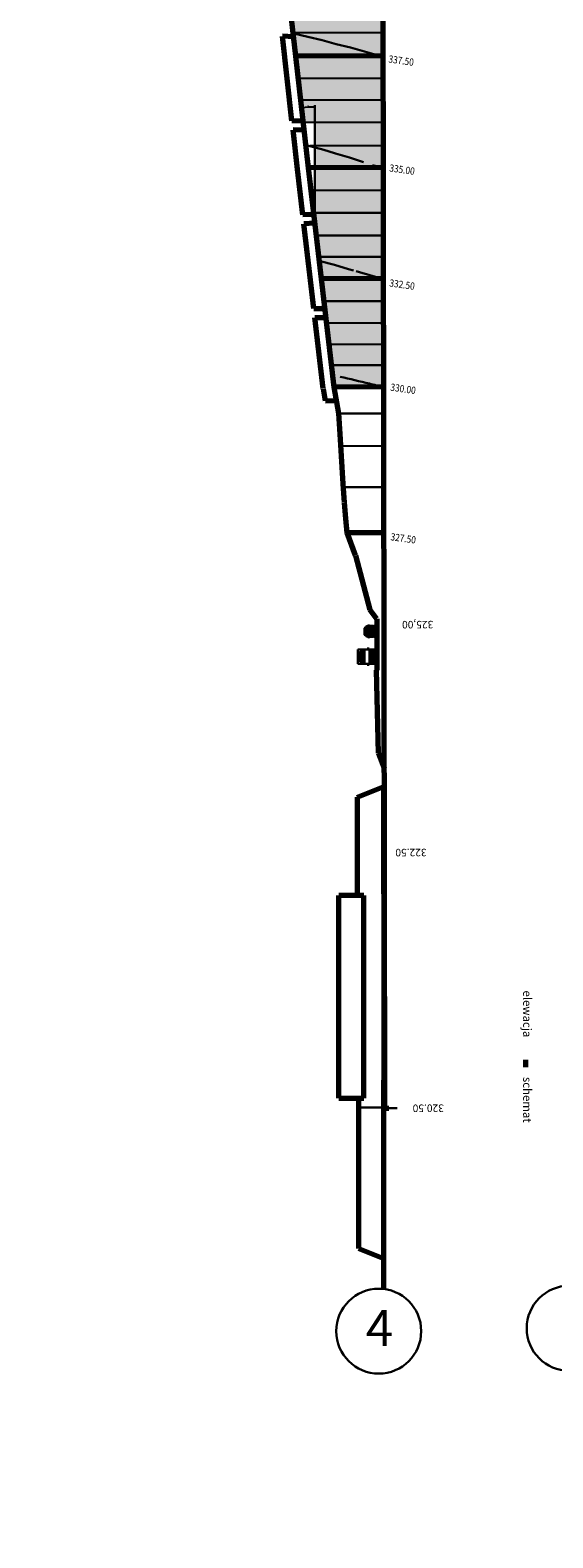
# Model space of a CAD drawing. Units: millimetres. Extents: x -131329 to 349439, y -58885 to 292619.
# Drawn here: x -54083 to -43632, y 18743 to 48863 of the extents above; entities that cross this region are included whole.
import ezdxf
from ezdxf.enums import TextEntityAlignment as Align

# ---------------------------------------------------------------- set-up
doc = ezdxf.new("R2010")
doc.units = ezdxf.units.MM
doc.layers.get('Defpoints').update_dxf_attribs({"lineweight": 30})
for name, color, linetype, lineweight in [('025', 1, 'Continuous', 30), ('070', 3, 'Continuous', 70), ('M_BUDYNKI', 2, 'Continuous', 30), ('szraf', 8, 'Continuous', 30), ('wymiary', 8, 'Continuous', 30)]:
    doc.layers.add(name, color=color, linetype=linetype, lineweight=lineweight)
doc.styles.add('txt', font='TXT', dxfattribs={"height": 0.2})
doc.dimstyles.new('200', dxfattribs={"dimtxt": 30, "dimasz": 16, "dimexe": 24, "dimexo": 20, "dimgap": 10, "dimtad": 1, "dimdec": 1, "dimzin": 9, "dimtxsty": 'Standard', "dimblk": 'DOT', "dimcen": 0, "dimclrt": 4, "dimadec": 0, "dimazin": 0, "dimtfac": 1, "dimtdec": 1, "dimtmove": 0, "dimatfit": 3, "dimfxl": 1, "dimarcsym": 0})

# ---------------------------------------------------------------- blocks, each defined once
blk = doc.blocks.new('_Dot')
at = {"color": 0, "linetype": 'ByBlock', "lineweight": -2}
blk.add_line((-0.5, 0), (-1, 0), dxfattribs=at)
at = {"color": 0, "linetype": 'ByBlock', "const_width": 0.5}
blk.add_lwpolyline([(-0.25, 0, 1), (0.25, 0, 1)], format="xyb", close=True, dxfattribs=at)
blk = doc.blocks.new('*D370')
at = {"layer": 'Defpoints', "color": 0}
for p in [(-48773, 48342), (-48479, 47325), (-48390, 47366), (-48520, 46112), (-48390, 45004)]:
    blk.add_point(p, dxfattribs=at)
at = {"layer": 'wymiary', "color": 0, "lineweight": -2}
blk.add_arc((-48390, 44966), 2360, 90.3884, 96.0893, dxfattribs=at)
at = {"layer": 'wymiary', "color": 0, "lineweight": -2, "xscale": 16, "yscale": 16, "zscale": 16}
for p, rotation in [((-48656, 47312), 186.2834722175479), ((-48390, 47327), 0.1942014384879055)]:
    blk.add_blockref('_Dot', p, dxfattribs=dict(at, rotation=rotation))
at = {"layer": 'wymiary', "color": 4, "insert": (-48524, 47348), "char_height": 30, "attachment_point": 5, "rotation": 3.2388}
blk.add_mtext('6°', dxfattribs=at)
blk = doc.blocks.new('tow014')
for p, q in [((-19, 91), (1, 91)), ((-17, 123), (12, 123)), ((-17, 106), (-17, 100)), ((-17, 106), (11, 106)), ((-17, 80), (1, 80)), ((-16, 52), (92, 52)), ((-15, 75), (1, 75)), ((-15, 62), (92, 62)), ((-15, 58), (-15, 62)), ((-15, 40), (92, 40)), ((92, 198), (-12, 198)), ((-10, 26), (1, 26)), ((-2, 215), (-9, 215)), ((-2, 213), (-9, 213)), ((-5, 16), (-5, 26)), ((-2, 215), (92, 215)), ((-2, 213), (92, 213)), ((0, 0), (0, 26)), ((18, 0), (0, 0)), ((70, 26), (1, 26)), ((13, 174), (10, 68)), ((10, 68), (92, 68)), ((15, 174), (12, 70)), ((12, 70), (92, 70)), ((13, 240), (92, 240)), ((13, 106), (92, 106)), ((14, 123), (92, 123)), ((15, 242), (92, 242)), ((18, 0), (18, 26)), ((21, 230), (92, 230)), ((23, 16), (23, 26)), ((32, 252), (25, 252)), ((25, 186), (92, 186)), ((25, 184), (92, 184)), ((32, 252), (92, 252)), ((92, 254), (34, 254)), ((92, 254), (149, 254)), ((151, 252), (92, 252)), ((169, 242), (92, 242)), ((170, 240), (92, 240)), ((162, 230), (92, 230)), ((185, 215), (92, 215)), ((186, 213), (92, 213)), ((92, 198), (196, 198)), ((158, 186), (92, 186)), ((158, 184), (92, 184)), ((170, 123), (92, 123)), ((170, 106), (92, 106)), ((171, 70), (92, 70)), ((173, 68), (92, 68)), ((199, 62), (92, 62)), ((199, 52), (92, 52)), ((198, 40), (92, 40)), ((113, 26), (182, 26)), ((151, 252), (158, 252)), ((160, 16), (160, 26)), ((165, 0), (165, 26)), ((165, 0), (183, 0)), ((169, 174), (171, 70)), ((171, 174), (173, 68)), ((200, 123), (172, 123)), ((200, 106), (172, 106)), ((202, 91), (182, 91)), ((200, 80), (182, 80)), ((198, 75), (182, 75)), ((193, 26), (182, 26)), ((183, 0), (183, 26)), ((185, 215), (192, 215)), ((186, 213), (193, 213)), ((188, 16), (188, 26)), ((199, 58), (199, 62)), ((200, 106), (200, 100))]:
    blk.add_line(p, q)
for points in [[(-22, 156), (-26, 157, -0.414214), (-28, 160), (-24, 185, -0.325373), (-22, 187, -0.325373)], [(-18, 187, -0.331772), (-16, 184), (-20, 159, -0.276742), (-22, 157, -0.276742)], [(-22, 187), (-17, 187, -0.414214), (-15, 183), (-18, 159, -0.414214), (-22, 156), (-22, 156)], [(-19, 100), (-5, 100, -0.414214), (1, 94), (1, 73, -0.414214), (-5, 67), (-10, 67)], [(92, 129), (32, 129, -0.414214), (20, 141), (20, 165, -0.414214), (32, 177), (92, 177)], [(92, 129), (151, 129, 0.414214), (163, 141), (163, 165, 0.414214), (151, 177), (92, 177)], [(202, 100), (188, 100, 0.414214), (182, 94), (182, 73, 0.414214), (188, 67), (194, 67)], [(205, 187), (200, 187, 0.414214), (198, 183), (202, 159, 0.414214), (205, 156), (205, 156)], [(201, 187, 0.331772), (199, 184), (203, 159, 0.276742), (205, 157, 0.276742)], [(205, 156), (209, 157, 0.414214), (211, 160), (207, 185, 0.325373), (205, 187, 0.325373)]]:
    blk.add_lwpolyline(points, format="xyb")
for points in [[(-5, 13), (-6, 13), (-6, 26)], [(23, 13), (24, 13), (24, 26)], [(92, 23), (70, 23), (70, 34), (92, 34)], [(92, 23), (113, 23), (113, 34), (92, 34)], [(160, 13), (159, 13), (159, 26)], [(188, 13), (189, 13), (189, 26)]]:
    blk.add_lwpolyline(points)
for points in [[(89, 119), (83, 119), (83, 111), (89, 111)], [(94, 119), (100, 119), (100, 111), (94, 111)]]:
    blk.add_lwpolyline(points, close=True)
for centre in [(87, 116), (97, 116)]:
    blk.add_circle(centre, 1.25)
for centre, radius, start, end in [((43, 52), 58.9, 174.1608, 206.2537), ((51, 17), 56.1, 181.2187, 195.1804), ((0, 3), 3, 195.1804, 270), ((51, 214), 46, 124.2982, 159.798), ((25, 174), 12, 89.202, 178.6729), ((25, 174), 10, 89.202, 178.6729), ((18, 3), 3, 270, 344.8196), ((-33, 17), 56.1, 344.8196, 358.7813), ((63, 98), 158, 100.3754, 103.7979), ((79, 115), 5.84, 317.8602, 42.1398), ((105, 115), 5.84, 137.8602, 222.1398), ((121, 98), 158, 76.2021, 79.6246), ((132, 214), 46, 20.202, 55.7018), ((159, 174), 12, 1.3271, 90.798), ((159, 174), 10, 1.3271, 90.798), ((216, 17), 56.1, 181.2187, 195.1804), ((165, 3), 3, 195.1804, 270), ((183, 3), 3, 270, 344.8196), ((132, 17), 56.1, 344.8196, 358.7813), ((140, 52), 58.9, 333.7463, 5.8392)]:
    blk.add_arc(centre, radius, start, end)
for points, knots in [([(-16, 149), (-18, 150), (-21, 153), (-23, 156), (-23, 156)], [9.087883, 9.087883, 9.087883, 9.087883, 16.436997, 19.097206, 19.097206, 19.097206, 19.097206]), ([(-22, 187), (-21, 189), (-19, 192), (-15, 192), (-13, 191)], [47.798003, 47.798003, 47.798003, 47.798003, 54.482471, 60.695501, 60.695501, 60.695501, 60.695501]), ([(-16, 150), (-16, 150), (-17, 150), (-18, 151), (-19, 152), (-20, 153), (-20, 154), (-21, 155), (-22, 156), (-22, 156)], [9.456536, 9.456536, 9.456536, 9.456536, 10.916772, 10.916772, 13.52342, 13.52342, 16.130067, 16.130067, 18.471925, 18.471925, 18.471925, 18.471925]), ([(-21, 187), (-20, 188), (-20, 189), (-20, 190), (-19, 190), (-19, 190), (-19, 190), (-18, 191), (-18, 191), (-18, 191), (-17, 191), (-16, 191), (-15, 191), (-14, 190), (-14, 190), (-13, 190)], [48.113366, 48.113366, 48.113366, 48.113366, 50.669656, 50.669656, 52.789174, 52.789174, 54.263467, 54.263467, 55.497852, 55.497852, 56.732236, 56.732236, 59.727025, 59.727025, 60.917212, 60.917212, 60.917212, 60.917212]), ([(-19, 100), (-19, 96), (-20, 87), (-16, 77), (-11, 69), (-10, 67)], [3.516558, 3.516558, 3.516558, 3.516558, 11.039124, 31.302234, 34.94765, 34.94765, 34.94765, 34.94765]), ([(-13, 191), (-16, 150), (-17, 137), (-17, 129), (-17, 123)], [38.17431, 38.17431, 38.17431, 38.17431, 47.057686, 78.468105, 78.468105, 78.468105, 78.468105]), ([(-9, 215), (-6, 224), (-4, 226), (-1, 228), (4, 229), (7, 230), (21, 230)], [0, 0, 0, 0, 3.990032, 9.601138, 15.026907, 19.416645, 19.416645, 19.416645, 19.416645]), ([(192, 215), (189, 224), (188, 226), (184, 228), (179, 229), (176, 230), (162, 230)], [0, 0, 0, 0, 3.990032, 9.601138, 15.026907, 19.416645, 19.416645, 19.416645, 19.416645]), ([(202, 100), (203, 96), (203, 87), (200, 77), (194, 69), (194, 67)], [3.516558, 3.516558, 3.516558, 3.516558, 11.039124, 31.302234, 34.94765, 34.94765, 34.94765, 34.94765]), ([(205, 187), (204, 189), (203, 192), (199, 192), (197, 191)], [47.798003, 47.798003, 47.798003, 47.798003, 54.482471, 60.695501, 60.695501, 60.695501, 60.695501]), ([(197, 191), (199, 150), (200, 137), (200, 129), (200, 123)], [38.17431, 38.17431, 38.17431, 38.17431, 47.057686, 78.468105, 78.468105, 78.468105, 78.468105]), ([(204, 187), (204, 188), (203, 189), (203, 190), (203, 190), (202, 190), (202, 190), (201, 191), (201, 191), (201, 191), (201, 191), (200, 191), (199, 191), (197, 190), (197, 190), (197, 190)], [48.113366, 48.113366, 48.113366, 48.113366, 50.669656, 50.669656, 52.789174, 52.789174, 54.263467, 54.263467, 55.497852, 55.497852, 56.732236, 56.732236, 59.727025, 59.727025, 60.917212, 60.917212, 60.917212, 60.917212]), ([(199, 150), (200, 150), (200, 150), (201, 151), (202, 152), (203, 153), (204, 154), (204, 155), (205, 156), (205, 156)], [9.456536, 9.456536, 9.456536, 9.456536, 10.916772, 10.916772, 13.52342, 13.52342, 16.130067, 16.130067, 18.471925, 18.471925, 18.471925, 18.471925]), ([(199, 149), (202, 150), (204, 153), (206, 156), (206, 156)], [9.087883, 9.087883, 9.087883, 9.087883, 16.436997, 19.097206, 19.097206, 19.097206, 19.097206])]:
    blk.add_open_spline(points, degree=3, knots=knots)
for points in [[(-17, 106), (-18, 107), (-18, 109), (-18, 119), (-18, 122), (-17, 123)], [(200, 106), (201, 107), (201, 109), (201, 119), (201, 122), (200, 123)]]:
    blk.add_spline(points, degree=3)
for points in [[(-9, 215), (-10, 207), (-12, 199), (-13, 191)], [(-13, 72), (-13, 69), (-12, 66), (-12, 62)], [(192, 215), (194, 207), (195, 199), (197, 191)], [(196, 72), (196, 69), (195, 66), (195, 62)]]:
    blk.add_open_spline(points, degree=3)
blk = doc.blocks.new('tow039')
for p, q in [((273, 386), (-14, 386)), ((-14, 175), (-14, 386)), ((27, 329), (27, 340)), ((27, 329), (233, 329)), ((31, 344), (229, 344)), ((233, 329), (233, 340)), ((273, 175), (273, 386)), ((-31, 161), (-31, 200)), ((-31, 200), (-16, 200)), ((-16, 161), (-31, 161)), ((-16, 200), (-16, 175)), ((-16, 173), (-16, 161)), ((-14, 95), (-14, 173)), ((-14, 95), (-9, 102)), ((-14, 95), (15, 95)), ((-14, 63), (-14, 95)), ((-14, 31), (-14, 63)), ((-14, 63), (-8, 63)), ((-8, 31), (-14, 31)), ((-13, 169), (-5, 261)), ((-13, 147), (260, 147)), ((-13, 144), (260, 144)), ((-9, 102), (269, 102)), ((-8, 63), (-8, 31)), ((-8, 63), (-4, 63)), ((-6, 251), (-3, 256)), ((-6, 248), (-3, 252)), ((-4, 4), (-4, 63)), ((-4, 63), (15, 63)), ((-3, 256), (0, 258)), ((-3, 252), (0, 254)), ((263, 113), (-3, 113)), ((0, 258), (229, 258)), ((0, 254), (229, 254)), ((0, 0), (23, 0)), ((2, 0), (2, 63)), ((7, 0), (7, 63)), ((248, 274), (11, 274)), ((12, 0), (12, 63)), ((82, 152), (13, 152)), ((13, 152), (13, 150)), ((13, 150), (82, 150)), ((14, 291), (246, 291)), ((15, 95), (244, 95)), ((15, 64), (244, 64)), ((15, 63), (15, 64)), ((15, 63), (15, 49)), ((15, 49), (32, 49)), ((17, 0), (17, 49)), ((22, 0), (22, 49)), ((27, 4), (27, 49)), ((32, 31), (27, 24)), ((32, 49), (235, 49)), ((32, 31), (227, 31)), ((41, 150), (82, 141)), ((82, 150), (82, 152)), ((158, 152), (89, 152)), ((89, 152), (89, 150)), ((89, 150), (158, 150)), ((119, 150), (111, 147)), ((117, 150), (159, 141)), ((156, 156), (131, 152)), ((211, 155), (156, 156)), ((158, 150), (158, 152)), ((233, 152), (164, 152)), ((164, 152), (164, 150)), ((164, 150), (233, 150)), ((193, 150), (234, 141)), ((240, 153), (211, 155)), ((244, 49), (227, 49)), ((227, 31), (233, 24)), ((229, 258), (259, 258)), ((229, 254), (259, 254)), ((233, 150), (233, 152)), ((233, 4), (233, 49)), ((235, 49), (244, 49)), ((238, 0), (238, 49)), ((251, 147), (240, 153)), ((243, 0), (243, 49)), ((273, 95), (244, 95)), ((244, 49), (244, 64)), ((248, 63), (244, 63)), ((248, 0), (248, 63)), ((268, 63), (248, 63)), ((253, 0), (253, 63)), ((258, 0), (258, 63)), ((263, 256), (259, 258)), ((263, 252), (259, 254)), ((270, 147), (260, 147)), ((260, 144), (272, 144)), ((265, 251), (263, 256)), ((265, 248), (263, 252)), ((272, 169), (264, 261)), ((264, 4), (264, 63)), ((268, 63), (268, 31)), ((273, 63), (268, 63)), ((268, 31), (273, 31)), ((273, 95), (269, 102)), ((270, 147), (272, 147)), ((273, 95), (273, 173)), ((273, 63), (273, 95)), ((273, 31), (273, 63)), ((291, 200), (276, 200)), ((276, 200), (276, 175)), ((276, 173), (276, 161)), ((276, 161), (291, 161)), ((291, 161), (291, 200)), ((260, 0), (237, 0))]:
    blk.add_line(p, q)
for centre in [(0, 79), (28, 79), (232, 79), (260, 79)]:
    blk.add_circle(centre, 10.4)
for centre, radius, start, end in [((179, 257), 168, 154.8016, 174.1398), ((31, 340), 4, 90, 180), ((229, 340), 4, 0, 90), ((81, 257), 168, 5.8602, 25.1984), ((-23, 178), 1.71, 333.8761, 285.7732), ((-23, 178), 0.59, 17.5488, 206.0098), ((-15, 182), 9.26, 210.5494, 290.4426), ((-16, 183), 8.43, 221.9172, 298.851), ((388, 156), 401, 178.2316, 187.7776), ((15, 254), 21.1, 99.7529, 160.658), ((0, 4), 4, 180, 270), ((23, 4), 4, 270, 0), ((237, 4), 4, 180, 270), ((245, 254), 21.1, 19.342, 80.2471), ((260, 4), 4, 270, 0), ((-128, 156), 401, 352.2224, 1.7684), ((276, 183), 8.43, 241.149, 318.0828), ((275, 182), 9.26, 249.5574, 329.4506), ((282, 178), 1.71, 254.2268, 206.1239), ((282, 178), 0.59, 333.9902, 162.4512)]:
    blk.add_arc(centre, radius, start, end)
blk.add_ellipse((130, 126), major_axis=(-46.3, 0.7), ratio=0.234117)

msp = doc.modelspace()

# ---------------------------------------------------------------- hatches: boundary and pattern name
at = {"layer": 'szraf'}
h = msp.add_hatch(dxfattribs=at)
h.set_pattern_fill('AR-SAND', color=256, scale=3, angle=90, style=0)
h.set_pattern_definition([(127.5, (-2582711.44, 2192347.39), (-146.823971, -4.800094), [0, -115.824, 0, -129.54, 0, -123.825]), (97.5, (-2582711.44, 2192347.39), (-215.04753, 134.856985), [0, -62.484, 0, -104.394, 0, -40.005]), (57.5, (-2582711.44, 2192253.66), (-0.4311554, 237.297711), [0, -38.1, 0, -137.16, 0, -179.07]), (47.5, (-2582711.44, 2192253.66), (-66.878797, 229.066936), [0, -19.05, 0, -89.916, 0, -102.87])])
h.paths.add_polyline_path([(-48521.02, 50859.13), (-48806.72, 50908.88), (-49064.81, 50962.46), (-49029.68, 50612.18), (-47079.69, 50618.04), (-47092.08, 50620.62), (-47331.36, 50663.81), (-47377.59, 50670.33), (-47663.09, 50720.04), (-47948.71, 50768.99), (-48235.51, 50809.42)])
edge = h.paths.add_edge_path()
edge.add_line((-49029.68, 50612.18), (-48772.85, 48341.92))
edge.add_line((-48772.85, 48341.92), (-48622.89, 47021.15))
edge.add_line((-48622.89, 47021.15), (-48389.59, 47021.85))
edge.add_line((-48389.59, 47021.85), (-48389.59, 45004.38))
edge.add_line((-48389.59, 45004.38), (-48259.48, 43896.31))
edge.add_line((-48259.48, 43896.31), (-48002.96, 41732.26))
edge.add_line((-48002.96, 41732.26), (-47053.31, 41735.12))
edge.add_spline(control_points=[(-47301.19, 41802.7), (-47203.95, 41779.9), (-47108.09, 41751.64), (-47012.33, 41723.01)], knot_values=[0.24447903, 0.24447903, 0.24447903, 0.24447903, 0.3672982, 0.3672982, 0.3672982, 0.3672982], degree=3, periodic=0)
edge.add_line((-47012.33, 41723.01), (-47025.69, 50606.83))
edge.add_line((-47025.69, 50606.83), (-47079.69, 50618.04))
edge.add_line((-47079.69, 50618.04), (-49029.68, 50612.18))
h.paths.add_polyline_path([(-48550.23, 47368.97), (-48501.03, 47371.76), (-48498.48, 47326.83), (-48547.69, 47324.04)], flags=24)

# ---------------------------------------------------------------- linework, layer by layer
at = {"layer": '025'}
for p, q in [((-48389.59, 45004.38), (-48389.59, 47366.02)), ((-47058.13, 43451.07), (-48206.29, 43447.61)), ((-47056.82, 43014.2), (-48154.52, 43010.89)), ((-47054.42, 42586.7), (-48103.87, 42583.54)), ((-47054.29, 42173.58), (-48054.92, 42170.57)), ((-47011.56, 41205.5), (-47913.47, 41202.79)), ((-47010.58, 40557.44), (-47870.85, 40554.85)), ((-47009.34, 39734.87), (-47825.7, 39732.41)), ((-47514.01, 27338.24), (-47009.67, 27339.75)), ((-46743.97, 27328.04), (-47009.63, 27327.24))]:
    msp.add_line(p, q, dxfattribs=at)
for points in [[(-47118.08, 48359.92), (-47399.85, 48437.51), (-47681.42, 48515.08), (-47964.42, 48582.59), (-48246, 48660.15), (-48528.88, 48728.44), (-48811.77, 48796.72), (-48824.7, 48800.28)], [(-47419.3, 46223.24), (-47698.56, 46318.61), (-47980.14, 46396.18), (-48124.16, 46444.89), (-48260.41, 46483.04), (-48541.99, 46560.6), (-48571.4, 46567.7)], [(-47620.09, 44062.93), (-47720.52, 44086.55), (-48001.09, 44172.65), (-48282.67, 44250.22), (-48301.65, 44255.45)]]:
    msp.add_lwpolyline(points, dxfattribs=at)
for centre in [(-47112.98, 22871.81), (-43307.14, 22929.8)]:
    msp.add_circle(centre, 848.54, dxfattribs=at)
for points in [[(-47238.14, 46169.29), (-47165.06, 46146.74), (-47091.99, 46124.18), (-47018.92, 46101.63)], [(-47565.9, 44045.81), (-47382.46, 43992.97), (-47199.03, 43940.12), (-47015.59, 43887.27)]]:
    msp.add_open_spline(points, degree=3, dxfattribs=at)
msp.add_open_spline([(-47881.87, 41938.82), (-47688.31, 41893.45), (-47494.75, 41848.07), (-47301.19, 41802.7), (-47203.95, 41779.9), (-47108.09, 41751.64), (-47012.33, 41723.01)], degree=3, knots=[0, 0, 0, 0, 0.244479034, 0.244479034, 0.244479034, 0.367298201, 0.367298201, 0.367298201, 0.367298201], dxfattribs=at)
at = {"layer": '070'}
for p, q in [((-46990.68, 27327.3), (-47068.6, 79133.81)), ((-48772.85, 48341.92), (-49029.68, 50612.18)), ((-48847.95, 47053.31), (-49039.46, 48739.95)), ((-48816.89, 48731.18), (-49039.46, 48739.95)), ((-47072.86, 48347.04), (-48772.85, 48341.92)), ((-48519.71, 46112.46), (-48772.85, 48341.92)), ((-48625.46, 47043.82), (-48847.95, 47053.31)), ((-48738.31, 46087.64), (-48827.41, 46872.38)), ((-48605.14, 46864.87), (-48827.41, 46872.38)), ((-48630.8, 45172.1), (-48738.21, 46086.8)), ((-48259.48, 43896.31), (-48519.71, 46112.46)), ((-47066.15, 46116.21), (-48516.14, 46111.85)), ((-48410.1, 45178.98), (-48630.8, 45172.1)), ((-48389.59, 45004.38), (-48609.75, 44992.86)), ((-48477.97, 43870.65), (-48609.75, 44992.86)), ((-48410.68, 43302.94), (-48477.95, 43870.41)), ((-47059.48, 43899.92), (-48259.48, 43896.31)), ((-48002.96, 41732.26), (-48259.48, 43896.31)), ((-48410.68, 43302.94), (-48188.84, 43300.41)), ((-48221.44, 41706.37), (-48389.31, 43122.65)), ((-48389.31, 43122.65), (-48167.48, 43120.18)), ((-48180.16, 41460.57), (-48219.89, 41695.6)), ((-47052.97, 41735.12), (-48002.96, 41732.26)), ((-47913.47, 41202.79), (-48002.96, 41732.26)), ((-48180.16, 41460.57), (-47957.16, 41461.25)), ((-47878.56, 40684.83), (-47913.47, 41202.79)), ((-47825.89, 39797.49), (-47878.56, 40684.83)), ((-47797.3, 39418.27), (-47825.89, 39797.49)), ((-47773.82, 39106.74), (-47797.3, 39418.27)), ((-47744.2, 38817.64), (-47773.82, 39106.74)), ((-47044.2, 38819.75), (-47744.2, 38817.64)), ((-47579.37, 38368.24), (-47744.2, 38817.64)), ((-47579.37, 38368.24), (-47291.43, 37281.88)), ((-47159.82, 37104.38), (-47291.43, 37281.88)), ((-47143.12, 36079.09), (-47143.12, 37103.48)), ((-47121.61, 34421.52), (-47159.82, 36078.69)), ((-47000.88, 34105.88), (-47121.61, 34421.52)), ((-47544.01, 33537.78), (-47014.01, 33749.78)), ((-47014.01, 31611.78), (-47014.01, 33749.78)), ((-47014.01, 33744.09), (-47014.01, 27876.03)), ((-47544.01, 33537.78), (-47544.01, 31576.03)), ((-47414.01, 31576.03), (-47914.01, 31576.03)), ((-47914.01, 27526.03), (-47914.01, 31576.03)), ((-47414.01, 27526.03), (-47414.01, 31576.03)), ((-47014.01, 31611.78), (-47014.01, 31461.78)), ((-44180.8, 28295.48), (-44180.8, 28144.81)), ((-47014.01, 23714.56), (-47014.01, 27883.88)), ((-47914.01, 27526.03), (-47414.01, 27526.03)), ((-47514.01, 24526.03), (-47514.01, 27526.03)), ((-47009.63, 27327.24), (-46922.86, 27327.5)), ((-46922.86, 27327.5), (-46914.57, 27327.53)), ((-46914.57, 27327.53), (-46914.57, 27327.53)), ((-47514.01, 24526.03), (-47014.01, 24326.03))]:
    msp.add_line(p, q, dxfattribs=at)
msp.add_arc((-29005.89, 64585.19), 101667.12, 204.1324417, 184.1622816, dxfattribs=at)
at = {"layer": 'M_BUDYNKI'}
for p, q in [((-47045.53, 48813.65), (-48825.61, 48808.3)), ((-47042.79, 47905.18), (-48722.69, 47900.12)), ((-47041.49, 47471.73), (-48673.49, 47466.82)), ((-47040.15, 47025.91), (-48622.89, 47021.15)), ((-47038.75, 46559.11), (-48488.74, 46554.75)), ((-47064.79, 45664.65), (-48466.63, 45660.43)), ((-47063.44, 45215.14), (-48413.87, 45211.08)), ((-47040.01, 44763.81), (-48360.88, 44759.84)), ((-47060.79, 44335.87), (-48260.79, 44332.26))]:
    msp.add_line(p, q, dxfattribs=at)

# ---------------------------------------------------------------- block references
at = {"layer": '025', "rotation": 90}
for name, p in [('tow014', (-47143.12, 36761.06)), ('tow039', (-47143.12, 36217.08))]:
    msp.add_blockref(name, p, dxfattribs=at)

# ---------------------------------------------------------------- texts
at = {"layer": '025'}
msp.add_text('4', height=720, dxfattribs=at).set_placement((-47371.86, 22573.8))
at = {"layer": '070', "style": 'txt', "width": 0.847222}
for s, p in [('337.50', (-46674.52, 48183.82)), ('335.00', (-46656.62, 46006.56)), ('332.50', (-46656.41, 43709.34)), ('330.00', (-46636.11, 41627.59)), ('327.50', (-46633.26, 38639.4))]:
    msp.add_text(s, height=144, rotation=351.975572, dxfattribs=at).set_placement(p, align=Align.CENTER)
at = {"layer": '070'}
for s, height, rotation, p in [('325,00', 150, 180.172344, (-46022.74, 37062.67)), ('325,00', 150, 180.172344, (-46022.74, 37062.67)), ('322.50', 150, 180.172344, (-46156.82, 32509.38)), ('elewacja', 167.143, 270, (-44226.47, 29677.66)), ('schemat', 167.143, 270, (-44226.47, 27950.75)), ('320.50', 150, 180.172344, (-45810.66, 27401.38))]:
    msp.add_text(s, height=height, rotation=rotation, dxfattribs=at).set_placement(p)

# ---------------------------------------------------------------- dimensions: what is measured, and where the dimension line sits
at = {"layer": 'wymiary'}
dim = msp.add_angular_dim_2l(base=(-48478.52, 47325.03), line1=((-48519.71, 46112.46), (-48772.85, 48341.92)), line2=((-48389.59, 45004.38), (-48389.59, 47366.02)), dimstyle='200', override={"dimtmove": 1}, dxfattribs=at)
dim.commit()
dim.dimension.update_dxf_attribs({"geometry": '*D370', "text_midpoint": (-48524.36, 47347.9)})

doc.saveas('drawing.dxf')
